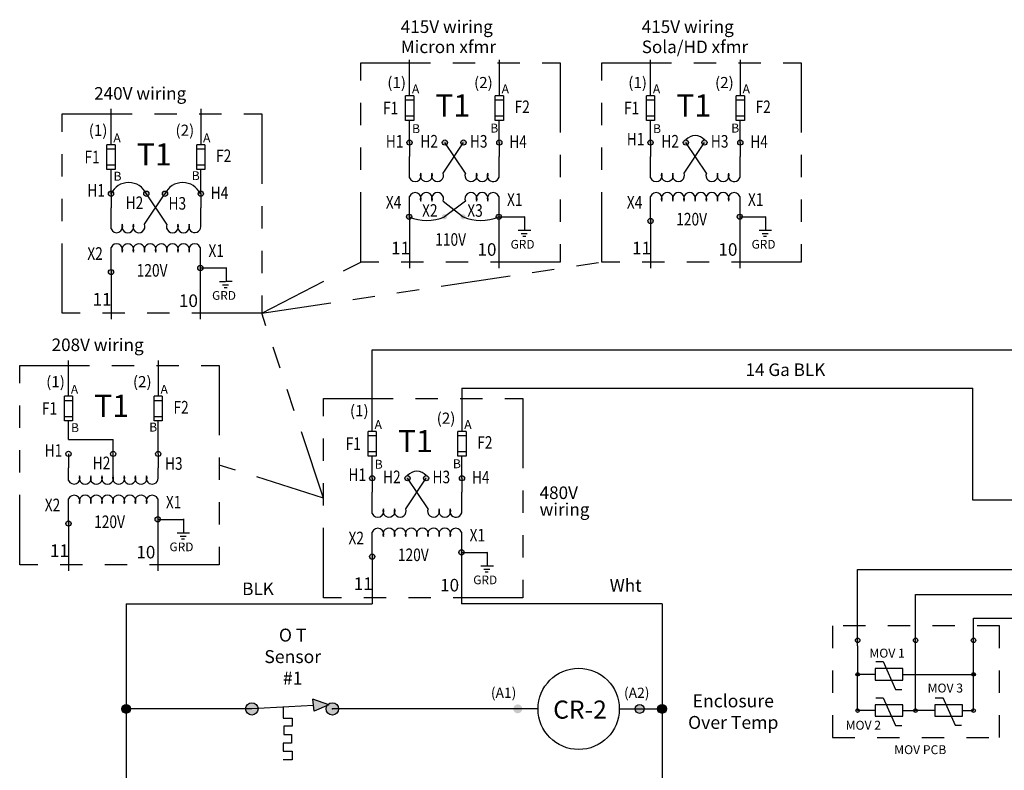
# Model space of a CAD drawing. Units: inches. Extents: x 3.5 to 14.2, y 6 to 14.8.
# Drawn here: x 3.6 to 8, y 11.3 to 14.7 of the extents above; entities that cross this region are included whole.
import ezdxf

# ---------------------------------------------------------------- set-up
doc = ezdxf.new("R2010")
doc.units = ezdxf.units.IN
doc.header["$LTSCALE"] = 0.5
doc.header["$MEASUREMENT"] = 0
doc.linetypes.add('DASHED2', pattern=[0.375, 0.25, -0.125])
doc.linetypes.add('PHANTOM2', pattern=[1.25, 0.625, -0.125, 0.125, -0.125, 0.125, -0.125])
doc.layers.add('Circuit Bd', color=1, linetype='DASHED2')
doc.layers.add('Notes', color=5, linetype='Continuous')
doc.styles.add('SIMPLEX', font='ROMANS')

msp = doc.modelspace()

# ---------------------------------------------------------------- hatches: boundary and pattern name
h = msp.add_hatch(color=256)
edge = h.paths.add_edge_path()
edge.add_arc((5.3842, 14.1218), 0.0117, 0, 360)
edge = h.paths.add_edge_path()
edge.add_arc((5.5425, 14.1218), 0.0117, 0, 360)
edge = h.paths.add_edge_path()
edge.add_arc((5.6257, 14.1219), 0.0117, 0, 360)
edge = h.paths.add_edge_path()
edge.add_arc((5.7861, 14.1218), 0.0117, 0, 360)
h = msp.add_hatch(color=256)
edge = h.paths.add_edge_path()
edge.add_arc((6.4634, 14.1218), 0.0117, 0, 360)
edge = h.paths.add_edge_path()
edge.add_arc((6.6216, 14.1218), 0.0117, 0, 360)
edge = h.paths.add_edge_path()
edge.add_arc((6.7049, 14.1219), 0.0117, 0, 360)
edge = h.paths.add_edge_path()
edge.add_arc((6.8652, 14.1218), 0.0117, 0, 360)
h = msp.add_hatch(color=256)
edge = h.paths.add_edge_path()
edge.add_arc((4.0473, 13.8927), 0.0117, 0, 360)
edge = h.paths.add_edge_path()
edge.add_arc((4.2055, 13.8927), 0.0117, 0, 360)
edge = h.paths.add_edge_path()
edge.add_arc((4.2888, 13.8927), 0.0117, 0, 360)
edge = h.paths.add_edge_path()
edge.add_arc((4.4491, 13.8927), 0.0117, 0, 360)
h = msp.add_hatch(color=256)
edge = h.paths.add_edge_path()
edge.add_arc((5.3822, 13.7896), 0.0117, 0, 360, ccw=False)
edge = h.paths.add_edge_path()
edge.add_arc((5.5404, 13.7896), 0.0117, 0, 360, ccw=False)
edge = h.paths.add_edge_path()
edge.add_arc((5.6237, 13.7896), 0.0117, 0, 360, ccw=False)
edge = h.paths.add_edge_path()
edge.add_arc((5.784, 13.7896), 0.0117, 0, 360, ccw=False)
h = msp.add_hatch(color=256)
h.dxf.hatch_style = 1
edge = h.paths.add_edge_path()
edge.add_arc((6.4634, 13.7708), 0.0117, 0, 360)
edge = h.paths.add_edge_path()
edge.add_arc((6.8631, 13.7896), 0.0117, 0, 360)
h = msp.add_hatch(color=256)
h.dxf.hatch_style = 1
edge = h.paths.add_edge_path()
edge.add_arc((4.0473, 13.5417), 0.0117, 0, 360)
edge = h.paths.add_edge_path()
edge.add_arc((4.4471, 13.5604), 0.0117, 0, 360)
h = msp.add_hatch(color=256)
edge = h.paths.add_edge_path()
edge.add_arc((5.2169, 12.619), 0.0117, 0, 360)
edge = h.paths.add_edge_path()
edge.add_arc((5.3752, 12.619), 0.0117, 0, 360)
edge = h.paths.add_edge_path()
edge.add_arc((5.4584, 12.619), 0.0117, 0, 360)
edge = h.paths.add_edge_path()
edge.add_arc((5.6188, 12.619), 0.0117, 0, 360)
h = msp.add_hatch(color=256)
h.dxf.hatch_style = 1
edge = h.paths.add_edge_path()
edge.add_arc((3.8567, 12.4159), 0.0117, 0, 360)
edge = h.paths.add_edge_path()
edge.add_arc((4.2564, 12.4347), 0.0117, 0, 360)
h = msp.add_hatch(color=256)
h.dxf.hatch_style = 1
edge = h.paths.add_edge_path()
edge.add_arc((5.2169, 12.268), 0.0117, 0, 360)
edge = h.paths.add_edge_path()
edge.add_arc((5.6167, 12.2868), 0.0117, 0, 360)
h = msp.add_hatch(color=256)
edge = h.paths.add_edge_path()
edge.add_arc((7.3908, 11.8933), 0.01, 0, 360)
edge = h.paths.add_edge_path()
edge.add_arc((7.6503, 11.8933), 0.01, 0, 360)
edge = h.paths.add_edge_path()
edge.add_arc((7.9098, 11.8933), 0.01, 0, 360)
h = msp.add_hatch(color=256)
edge = h.paths.add_edge_path()
edge.add_arc((7.3908, 11.7408), 0.00807, 0, 360)
h = msp.add_hatch(color=256)
edge = h.paths.add_edge_path()
edge.add_arc((7.9098, 11.7408), 0.00807, 0, 360)
h = msp.add_hatch(color=256)
edge = h.paths.add_edge_path()
edge.add_arc((4.115, 11.5862), 0.02, 0, 360)
at = {"ltscale": 0.2}
h = msp.add_hatch(color=256, dxfattribs=at)
edge = h.paths.add_edge_path()
edge.add_arc((5.0385, 11.5862), 0.0278, 0, 360)
edge = h.paths.add_edge_path()
edge.add_arc((4.6776, 11.5862), 0.0278, 0, 360)
msp.add_hatch(color=256, dxfattribs=at).paths.add_polyline_path([(5.0228, 11.605), (4.9566, 11.5757), (4.9508, 11.629)])
h = msp.add_hatch(color=256)
edge = h.paths.add_edge_path()
edge.add_arc((5.8687, 11.5862), 0.02, 0, 360)
edge = h.paths.add_edge_path()
edge.add_arc((6.4143, 11.5862), 0.02, 0, 360)
h = msp.add_hatch(color=256)
edge = h.paths.add_edge_path()
edge.add_arc((6.5151, 11.5862), 0.02, 0, 360)
h = msp.add_hatch(color=256)
edge = h.paths.add_edge_path()
edge.add_arc((7.9098, 11.5788), 0.00807, 0, 360)
edge = h.paths.add_edge_path()
edge.add_arc((7.6503, 11.5788), 0.00807, 0, 360)
edge = h.paths.add_edge_path()
edge.add_arc((7.3908, 11.5788), 0.00807, 0, 360)

# ---------------------------------------------------------------- linework, layer by layer
for p, q in [((5.3842, 14.3311), (5.3842, 14.4915)), ((5.7861, 14.4915), (5.7861, 14.3311)), ((6.4634, 14.3311), (6.4634, 14.4915)), ((6.8652, 14.4915), (6.8652, 14.3311)), ((5.3659, 14.221), (5.3659, 14.3311)), ((5.4026, 14.3311), (5.3659, 14.3311)), ((5.4026, 14.3311), (5.4026, 14.221)), ((5.7677, 14.221), (5.7677, 14.3311)), ((5.8044, 14.3311), (5.7677, 14.3311)), ((5.8044, 14.3311), (5.8044, 14.221)), ((6.445, 14.221), (6.445, 14.3311)), ((6.4817, 14.3311), (6.445, 14.3311)), ((6.4817, 14.3311), (6.4817, 14.221)), ((6.8469, 14.221), (6.8469, 14.3311)), ((6.8836, 14.3311), (6.8469, 14.3311)), ((6.8836, 14.3311), (6.8836, 14.221)), ((5.3659, 14.3127), (5.4026, 14.3127)), ((5.7677, 14.3127), (5.8044, 14.3127)), ((6.445, 14.3127), (6.4817, 14.3127)), ((6.8469, 14.3127), (6.8836, 14.3127)), ((4.0473, 14.1117), (4.0473, 14.2722)), ((4.4491, 14.2722), (4.4491, 14.1117)), ((5.4026, 14.2393), (5.3659, 14.2393)), ((5.3842, 14.221), (5.3659, 14.221)), ((5.4026, 14.221), (5.3842, 14.221)), ((5.3842, 14.1218), (5.3842, 14.221)), ((5.8044, 14.2393), (5.7677, 14.2393)), ((5.7861, 14.221), (5.7677, 14.221)), ((5.8044, 14.221), (5.7861, 14.221)), ((5.7861, 14.1218), (5.7861, 14.221)), ((6.4817, 14.2393), (6.445, 14.2393)), ((6.4634, 14.221), (6.445, 14.221)), ((6.4817, 14.221), (6.4634, 14.221)), ((6.4634, 14.1218), (6.4634, 14.221)), ((6.8836, 14.2393), (6.8469, 14.2393)), ((6.8652, 14.221), (6.8469, 14.221)), ((6.8836, 14.221), (6.8652, 14.221)), ((6.8652, 14.1218), (6.8652, 14.221)), ((4.0289, 14.0016), (4.0289, 14.1117)), ((4.0656, 14.1117), (4.0289, 14.1117)), ((4.0656, 14.1117), (4.0656, 14.0016)), ((4.4308, 14.0016), (4.4308, 14.1117)), ((4.4675, 14.1117), (4.4308, 14.1117)), ((4.4675, 14.1117), (4.4675, 14.0016)), ((5.3842, 14.1218), (5.3842, 14.0588)), ((5.5342, 13.985), (5.6257, 14.1219)), ((5.6341, 13.985), (5.5425, 14.1218)), ((5.7861, 14.1218), (5.7861, 14.0588)), ((6.4634, 14.1218), (6.4634, 14.0588)), ((6.6133, 13.985), (6.7049, 14.1219)), ((6.7132, 13.985), (6.6216, 14.1218)), ((6.8652, 14.1218), (6.8652, 14.0588)), ((4.0289, 14.0934), (4.0656, 14.0934)), ((4.4308, 14.0934), (4.4675, 14.0934)), ((5.3842, 13.9642), (5.3842, 14.0588)), ((5.7861, 13.9746), (5.7861, 14.0588)), ((6.4634, 13.9642), (6.4634, 14.0588)), ((6.8652, 13.9746), (6.8652, 14.0588)), ((4.0656, 14.02), (4.0289, 14.02)), ((4.0473, 14.0016), (4.0289, 14.0016)), ((4.0656, 14.0016), (4.0473, 14.0016)), ((4.0473, 13.8927), (4.0473, 14.0016)), ((4.4675, 14.02), (4.4308, 14.02)), ((4.4491, 14.0016), (4.4308, 14.0016)), ((4.4675, 14.0016), (4.4491, 14.0016)), ((4.4491, 13.8927), (4.4491, 14.0016)), ((4.0473, 13.8927), (4.0473, 13.8296)), ((4.1972, 13.7559), (4.2888, 13.8927)), ((4.2971, 13.7559), (4.2055, 13.8927)), ((4.4491, 13.8927), (4.4491, 13.8296)), ((5.3842, 13.7826), (5.3842, 13.8809)), ((5.5342, 13.8601), (5.6237, 13.7896)), ((5.6341, 13.8601), (5.5404, 13.7896)), ((5.784, 13.8809), (5.784, 13.7896)), ((6.4634, 13.7826), (6.4634, 13.8809)), ((6.8631, 13.8809), (6.8631, 13.7896)), ((4.0473, 13.735), (4.0473, 13.8296)), ((4.4491, 13.7454), (4.4491, 13.8296)), ((5.3842, 13.7826), (5.3842, 13.5597)), ((5.784, 13.7896), (5.784, 13.5597)), ((5.8999, 13.7914), (5.8996, 13.7896)), ((5.8996, 13.7896), (5.8996, 13.7281)), ((6.4634, 13.7826), (6.4634, 13.786)), ((6.4634, 13.7826), (6.4634, 13.5597)), ((6.8631, 13.7896), (6.8631, 13.5597)), ((6.979, 13.7914), (6.9787, 13.7896)), ((6.9787, 13.7896), (6.9787, 13.7281)), ((5.8974, 13.7281), (5.8704, 13.7281)), ((5.8839, 13.7146), (5.9109, 13.7146)), ((5.9266, 13.7281), (5.8996, 13.7281)), ((6.9766, 13.7281), (6.9495, 13.7281)), ((6.963, 13.7146), (6.9901, 13.7146)), ((7.0057, 13.7281), (6.9787, 13.7281)), ((5.9042, 13.7011), (5.8907, 13.7011)), ((6.9833, 13.7011), (6.9698, 13.7011)), ((4.0473, 13.5534), (4.0473, 13.6517)), ((4.4471, 13.6517), (4.4471, 13.5604)), ((4.0473, 13.5534), (4.0473, 13.5568)), ((4.0473, 13.5534), (4.0473, 13.3305)), ((4.4471, 13.5604), (4.4471, 13.3305)), ((4.563, 13.5623), (4.5626, 13.5604)), ((4.5626, 13.5604), (4.5626, 13.499)), ((4.5605, 13.4989), (4.5334, 13.4989)), ((4.5896, 13.499), (4.5626, 13.499)), ((4.547, 13.4854), (4.574, 13.4854)), ((4.5672, 13.4719), (4.5537, 13.4719)), ((5.2169, 12.8282), (5.2169, 13.1943)), ((5.2169, 13.1943), (8.1245, 13.1943)), ((3.8567, 12.986), (3.8567, 13.1464)), ((4.2585, 13.1464), (4.2585, 12.986)), ((5.6188, 13.0228), (5.6188, 12.8282)), ((5.6188, 13.0228), (7.9067, 13.0228)), ((7.9067, 12.5211), (7.9067, 13.0228)), ((3.8383, 12.8759), (3.8383, 12.986)), ((3.875, 12.986), (3.8383, 12.986)), ((3.8383, 12.9676), (3.875, 12.9676)), ((3.875, 12.986), (3.875, 12.8759)), ((4.2402, 12.8759), (4.2402, 12.986)), ((4.2769, 12.986), (4.2402, 12.986)), ((4.2402, 12.9676), (4.2769, 12.9676)), ((4.2769, 12.986), (4.2769, 12.8759)), ((3.875, 12.8942), (3.8383, 12.8942)), ((3.8567, 12.8759), (3.8383, 12.8759)), ((3.875, 12.8759), (3.8567, 12.8759)), ((3.8567, 12.7926), (3.8567, 12.8759)), ((4.2769, 12.8942), (4.2402, 12.8942)), ((4.2585, 12.8759), (4.2402, 12.8759)), ((4.2769, 12.8759), (4.2585, 12.8759)), ((4.2585, 12.7279), (4.2585, 12.8759)), ((3.8567, 12.7926), (4.0565, 12.7926)), ((4.0565, 12.6301), (4.0565, 12.7926)), ((5.1986, 12.7181), (5.1986, 12.8282)), ((5.2353, 12.8282), (5.1986, 12.8282)), ((5.1986, 12.8099), (5.2353, 12.8099)), ((5.2353, 12.8282), (5.2353, 12.7181)), ((5.6004, 12.7181), (5.6004, 12.8282)), ((5.6371, 12.8282), (5.6004, 12.8282)), ((5.6004, 12.8099), (5.6371, 12.8099)), ((5.6371, 12.8282), (5.6371, 12.7181)), ((3.8567, 12.7279), (3.8567, 12.6649)), ((4.2585, 12.7279), (4.2585, 12.6649)), ((5.2353, 12.7365), (5.1986, 12.7365)), ((5.2169, 12.7181), (5.1986, 12.7181)), ((5.2353, 12.7181), (5.2169, 12.7181)), ((5.2169, 12.619), (5.2169, 12.7181)), ((5.6371, 12.7365), (5.6004, 12.7365)), ((5.6188, 12.7181), (5.6004, 12.7181)), ((5.6371, 12.7181), (5.6188, 12.7181)), ((5.6188, 12.619), (5.6188, 12.7181)), ((3.8567, 12.6093), (3.8567, 12.6649)), ((4.2585, 12.6197), (4.2585, 12.6649)), ((5.2169, 12.619), (5.2169, 12.556)), ((5.3668, 12.4822), (5.4584, 12.619)), ((5.4668, 12.4822), (5.3752, 12.619)), ((5.6188, 12.619), (5.6188, 12.556)), ((3.8567, 12.4276), (3.8567, 12.526)), ((4.2564, 12.526), (4.2564, 12.4347)), ((5.2169, 12.4614), (5.2169, 12.556)), ((5.6188, 12.4718), (5.6188, 12.556)), ((8.6784, 12.5211), (7.9067, 12.5211)), ((4.2564, 12.4347), (4.2564, 12.2047)), ((4.3723, 12.4365), (4.372, 12.4347)), ((4.372, 12.4347), (4.372, 12.3732)), ((3.8567, 12.4276), (3.8567, 12.431)), ((3.8567, 12.4276), (3.8567, 12.2047)), ((4.3698, 12.3732), (4.3428, 12.3732)), ((4.3563, 12.3597), (4.3833, 12.3597)), ((4.399, 12.3732), (4.372, 12.3732)), ((5.2169, 12.2797), (5.2169, 12.3781)), ((5.6167, 12.3781), (5.6167, 12.2868)), ((4.3766, 12.3462), (4.3631, 12.3462)), ((5.2169, 12.2797), (5.2169, 12.2831)), ((5.2169, 12.2797), (5.2169, 12.0568)), ((5.6167, 12.2868), (5.6167, 12.0568)), ((5.7326, 12.2886), (5.7322, 12.2868)), ((5.7322, 12.2868), (5.7322, 12.2253)), ((5.7301, 12.2252), (5.7031, 12.2252)), ((5.7593, 12.2253), (5.7322, 12.2253)), ((5.7166, 12.2117), (5.7436, 12.2117)), ((5.7369, 12.1982), (5.7234, 12.1982)), ((7.3908, 11.8933), (7.3908, 12.2102)), ((7.3908, 12.2102), (8.4995, 12.2102)), ((7.6503, 11.8933), (7.6503, 12.0983)), ((7.6503, 12.0983), (8.6784, 12.0983)), ((4.115, 12.0568), (4.115, 9.8472)), ((4.115, 12.0568), (5.2169, 12.0568)), ((6.5151, 12.0568), (5.6167, 12.0568)), ((6.5151, 12.0568), (6.5151, 9.8472)), ((7.9098, 11.8933), (7.9098, 11.993)), ((7.9098, 11.993), (8.8573, 11.993)), ((7.3908, 11.8681), (7.3908, 11.7408)), ((7.9098, 11.7408), (7.9098, 11.8681)), ((7.3908, 11.5788), (7.3908, 11.7408)), ((7.5936, 11.7408), (7.9098, 11.7408)), ((7.9098, 11.5788), (7.9098, 11.7408)), ((4.6776, 11.5862), (4.115, 11.5862)), ((4.8185, 11.5939), (4.8185, 11.5445)), ((5.9596, 11.5862), (5.0385, 11.5862)), ((6.4143, 11.5862), (6.5151, 11.5862)), ((7.5936, 11.5788), (7.6503, 11.5788)), ((7.7361, 11.5788), (7.6503, 11.5788)), ((4.8185, 11.5445), (4.8578, 11.5445)), ((4.8578, 11.5445), (4.8578, 11.5083)), ((4.8578, 11.5083), (4.8215, 11.5083)), ((4.8215, 11.5083), (4.8215, 11.4721)), ((4.8215, 11.4721), (4.855, 11.4721)), ((4.855, 11.4721), (4.855, 11.433)), ((4.855, 11.433), (4.8187, 11.433)), ((4.8187, 11.433), (4.8187, 11.3968)), ((4.8187, 11.3968), (4.8578, 11.3968)), ((4.8578, 11.3968), (4.8578, 11.3578)), ((4.8578, 11.3578), (4.8187, 11.3578))]:
    msp.add_line(p, q)
at = {"color": 7}
for p, q in [((5.784, 13.7896), (5.8996, 13.7896)), ((6.8631, 13.7896), (6.9787, 13.7896)), ((4.4471, 13.5604), (4.5626, 13.5604)), ((4.2564, 12.4347), (4.372, 12.4347)), ((5.6167, 12.2868), (5.7322, 12.2868)), ((7.4717, 11.7978), (7.5054, 11.7978)), ((7.5054, 11.7978), (7.5599, 11.6734)), ((7.4691, 11.7408), (7.3908, 11.7408)), ((7.5599, 11.6734), (7.5884, 11.6734)), ((7.4717, 11.6358), (7.5054, 11.6358)), ((7.5054, 11.6358), (7.5599, 11.5114)), ((7.7387, 11.6358), (7.7724, 11.6358)), ((7.7724, 11.6377), (7.8269, 11.5133)), ((7.4691, 11.5788), (7.3908, 11.5788)), ((7.8606, 11.5788), (7.9098, 11.5788)), ((7.5599, 11.5114), (7.5884, 11.5114)), ((7.8269, 11.5133), (7.8554, 11.5133))]:
    msp.add_line(p, q, dxfattribs=at)
at = {"color": 1, "linetype": 'PHANTOM2'}
for p, q in [((4.7222, 13.3575), (5.1658, 13.5867)), ((4.7222, 13.3575), (6.2449, 13.5867)), ((4.9985, 12.5301), (4.7222, 13.3575)), ((4.9985, 12.5301), (4.5315, 12.678))]:
    msp.add_line(p, q, dxfattribs=at)
at = {"linetype": 'Continuous'}
for p, q in [((7.3908, 11.8681), (7.3908, 11.8933)), ((7.6503, 11.8681), (7.6503, 11.8933)), ((7.6503, 11.5788), (7.6503, 11.8681)), ((7.9098, 11.8681), (7.9098, 11.8933)), ((6.3234, 11.5862), (6.4143, 11.5862))]:
    msp.add_line(p, q, dxfattribs=at)
at = {"ltscale": 0.2}
for p, q in [((4.9538, 11.6012), (4.6776, 11.5862)), ((5.0228, 11.605), (4.9508, 11.629)), ((4.9566, 11.5757), (4.9508, 11.629)), ((5.0228, 11.605), (4.9566, 11.5757))]:
    msp.add_line(p, q, dxfattribs=at)
at = {"color": 1, "linetype": 'PHANTOM2'}
for points in [[(5.1658, 14.4791), (6.0591, 14.4791), (6.0591, 13.5867), (5.1658, 13.5867)], [(6.2449, 14.4791), (7.1382, 14.4791), (7.1382, 13.5867), (6.2449, 13.5867)], [(3.8288, 14.2499), (4.7222, 14.2499), (4.7222, 13.3575), (3.8288, 13.3575)], [(3.6382, 13.1242), (4.5315, 13.1242), (4.5315, 12.2318), (3.6382, 12.2318)], [(4.9985, 12.9763), (5.8918, 12.9763), (5.8918, 12.0839), (4.9985, 12.0839)]]:
    msp.add_lwpolyline(points, close=True, dxfattribs=at)
at = {"color": 7}
for points in [[(7.4691, 11.7149), (7.5936, 11.7149), (7.5936, 11.7667), (7.4691, 11.7667)], [(7.4691, 11.5529), (7.5936, 11.5529), (7.5936, 11.6047), (7.4691, 11.6047)], [(7.7361, 11.5529), (7.8606, 11.5529), (7.8606, 11.6047), (7.7361, 11.6047)]]:
    msp.add_lwpolyline(points, close=True, dxfattribs=at)
for centre, radius in [((5.3842, 14.1218), 0.0117), ((5.5425, 14.1218), 0.0117), ((5.6257, 14.1219), 0.0117), ((5.7861, 14.1218), 0.0117), ((6.4634, 14.1218), 0.0117), ((6.6216, 14.1218), 0.0117), ((6.7049, 14.1219), 0.0117), ((6.8652, 14.1218), 0.0117), ((4.0473, 13.8927), 0.0117), ((4.2055, 13.8927), 0.0117), ((4.2888, 13.8927), 0.0117), ((4.4491, 13.8927), 0.0117), ((5.3822, 13.7896), 0.0117), ((5.784, 13.7896), 0.0117), ((6.4634, 13.7708), 0.0117), ((6.8631, 13.7896), 0.0117), ((4.0473, 13.5417), 0.0117), ((4.4471, 13.5604), 0.0117), ((3.8567, 12.7279), 0.0117), ((4.0565, 12.7279), 0.0117), ((4.2585, 12.7279), 0.0117), ((5.2169, 12.619), 0.0117), ((5.3752, 12.619), 0.0117), ((5.4584, 12.619), 0.0117), ((5.6188, 12.619), 0.0117), ((4.2564, 12.4347), 0.0117), ((3.8567, 12.4159), 0.0117), ((5.2169, 12.268), 0.0117), ((5.6167, 12.2868), 0.0117), ((7.3908, 11.8933), 0.01), ((7.6503, 11.8933), 0.01), ((7.9098, 11.8933), 0.01), ((7.3908, 11.7408), 0.00807), ((7.9098, 11.7408), 0.00807), ((4.115, 11.5862), 0.02), ((6.4143, 11.5862), 0.02), ((6.5151, 11.5862), 0.02), ((7.3908, 11.5788), 0.00807), ((7.6503, 11.5788), 0.00807), ((7.9098, 11.5788), 0.00807)]:
    msp.add_circle(centre, radius)
at = {"linetype": 'Continuous'}
msp.add_circle((6.1415, 11.5862), 0.1819, dxfattribs=at)
at = {"ltscale": 0.2}
for centre in [(4.6776, 11.5862), (5.0385, 11.5862)]:
    msp.add_circle(centre, 0.0278, dxfattribs=at)
for centre, radius, start, end in [((6.6633, 14.0998), 0.0536, 39.0655, 140.9345), ((5.4092, 13.9746), 0.0271, 202.6199, 22.6199), ((5.4592, 13.9746), 0.0271, 157.3801, 22.6199), ((5.5092, 13.9746), 0.0271, 157.3801, 22.6199), ((5.6591, 13.9746), 0.0271, 157.3801, 22.6199), ((5.7091, 13.9746), 0.0271, 157.3801, 22.6199), ((5.759, 13.9746), 0.0271, 157.3801, 0), ((6.4884, 13.9746), 0.0271, 202.6199, 22.6199), ((6.5383, 13.9746), 0.0271, 157.3801, 22.6199), ((6.5883, 13.9746), 0.0271, 157.3801, 22.6199), ((6.7382, 13.9746), 0.0271, 157.3801, 22.6199), ((6.7882, 13.9746), 0.0271, 157.3801, 22.6199), ((6.8382, 13.9746), 0.0271, 157.3801, 0), ((4.1264, 13.8552), 0.0875, 25.3088, 154.6912), ((4.3679, 13.8552), 0.0875, 25.3088, 154.6912), ((5.4092, 13.8705), 0.0271, 337.3801, 157.3801), ((5.4592, 13.8705), 0.0271, 337.3801, 202.6199), ((5.5092, 13.8705), 0.0271, 337.3801, 202.6199), ((5.6591, 13.8705), 0.0271, 337.3801, 202.6199), ((5.7091, 13.8705), 0.0271, 337.3801, 202.6199), ((5.759, 13.8705), 0.0271, 22.6199, 202.6199), ((6.4884, 13.8705), 0.0271, 337.3801, 157.3801), ((6.5383, 13.8705), 0.0271, 337.3801, 202.6199), ((6.5883, 13.8705), 0.0271, 337.3801, 202.6199), ((6.6383, 13.8705), 0.0271, 337.3801, 202.6199), ((6.6882, 13.8705), 0.0271, 337.3801, 202.6199), ((6.7382, 13.8705), 0.0271, 337.3801, 202.6199), ((6.7882, 13.8705), 0.0271, 337.3801, 202.6199), ((6.8382, 13.8705), 0.0271, 22.6199, 202.6199), ((5.4613, 13.9709), 0.1978, 246.4162, 293.5838), ((5.7028, 13.9709), 0.1978, 246.4162, 293.5838), ((4.0723, 13.7454), 0.0271, 202.6199, 22.6199), ((4.1222, 13.7454), 0.0271, 157.3801, 22.6199), ((4.1722, 13.7454), 0.0271, 157.3801, 22.6199), ((4.3221, 13.7454), 0.0271, 157.3801, 22.6199), ((4.3721, 13.7454), 0.0271, 157.3801, 22.6199), ((4.4221, 13.7454), 0.0271, 157.3801, 0), ((4.0723, 13.6413), 0.0271, 337.3801, 157.3801), ((4.1222, 13.6413), 0.0271, 337.3801, 202.6199), ((4.1722, 13.6413), 0.0271, 337.3801, 202.6199), ((4.2222, 13.6413), 0.0271, 337.3801, 202.6199), ((4.2722, 13.6413), 0.0271, 337.3801, 202.6199), ((4.3221, 13.6413), 0.0271, 337.3801, 202.6199), ((4.3721, 13.6413), 0.0271, 337.3801, 202.6199), ((4.4221, 13.6413), 0.0271, 22.6199, 202.6199), ((3.8816, 12.6197), 0.0271, 202.6199, 22.6199), ((3.9316, 12.6197), 0.0271, 157.3801, 22.6199), ((3.9816, 12.6197), 0.0271, 157.3801, 22.6199), ((4.0316, 12.6197), 0.0271, 157.3801, 22.6199), ((4.0815, 12.6197), 0.0271, 157.3801, 22.6199), ((4.1315, 12.6197), 0.0271, 157.3801, 22.6199), ((4.1815, 12.6197), 0.0271, 157.3801, 22.6199), ((4.2314, 12.6197), 0.0271, 157.3801, 0), ((5.4168, 12.5969), 0.0536, 39.0655, 140.9345), ((3.8816, 12.5156), 0.0271, 337.3801, 157.3801), ((3.9316, 12.5156), 0.0271, 337.3801, 202.6199), ((3.9816, 12.5156), 0.0271, 337.3801, 202.6199), ((4.0316, 12.5156), 0.0271, 337.3801, 202.6199), ((4.0815, 12.5156), 0.0271, 337.3801, 202.6199), ((4.1315, 12.5156), 0.0271, 337.3801, 202.6199), ((4.1815, 12.5156), 0.0271, 337.3801, 202.6199), ((4.2314, 12.5156), 0.0271, 22.6199, 202.6199), ((5.2419, 12.4718), 0.0271, 202.6199, 22.6199), ((5.2919, 12.4718), 0.0271, 157.3801, 22.6199), ((5.3419, 12.4718), 0.0271, 157.3801, 22.6199), ((5.4918, 12.4718), 0.0271, 157.3801, 22.6199), ((5.5417, 12.4718), 0.0271, 157.3801, 22.6199), ((5.5917, 12.4718), 0.0271, 157.3801, 0), ((5.2419, 12.3677), 0.0271, 337.3801, 157.3801), ((5.2919, 12.3677), 0.0271, 337.3801, 202.6199), ((5.3419, 12.3677), 0.0271, 337.3801, 202.6199), ((5.3918, 12.3677), 0.0271, 337.3801, 202.6199), ((5.4418, 12.3677), 0.0271, 337.3801, 202.6199), ((5.4918, 12.3677), 0.0271, 337.3801, 202.6199), ((5.5417, 12.3677), 0.0271, 337.3801, 202.6199), ((5.5917, 12.3677), 0.0271, 22.6199, 202.6199)]:
    msp.add_arc(centre, radius, start, end)
at = {"layer": 'Circuit Bd', "ltscale": 0.2}
msp.add_lwpolyline([(7.2788, 11.4583), (8.0257, 11.4583), (8.0257, 11.9574), (7.2788, 11.9574)], close=True, dxfattribs=at)
at = {"layer": 'Notes', "ltscale": 0.2}
msp.add_point((5.0385, 11.5862), dxfattribs=at)
msp.add_point((5.0385, 11.5862), dxfattribs=at)

# ---------------------------------------------------------------- texts
at = {"width": 0.8}
for s, p in [('F1', (5.2653, 14.248)), ('F2', (5.8546, 14.2537)), ('F1', (6.3445, 14.248)), ('F2', (6.9337, 14.2537)), ('H1', (5.2778, 14.099)), ('H2', (5.4327, 14.0995)), ('H3', (5.6542, 14.0991)), ('H1', (6.357, 14.1089)), ('H2', (6.5118, 14.0995)), ('H3', (6.7333, 14.0991)), ('H4', (5.8307, 14.0978)), ('H4', (6.9098, 14.0978)), ('F1', (3.9284, 14.0286)), ('F2', (4.5176, 14.0343)), ('H1', (3.9409, 13.8798)), ('H4', (4.4937, 13.8686)), ('X1', (5.8205, 13.8385)), ('X1', (6.8996, 13.8385)), ('H2', (4.1126, 13.824)), ('H3', (4.3046, 13.8215)), ('X4', (5.2779, 13.8259)), ('X2', (5.44, 13.7896)), ('X3', (5.6426, 13.7896)), ('X4', (6.3571, 13.8259)), ('120V', (6.5784, 13.7506)), ('110V', (5.4993, 13.6597)), ('X2', (3.941, 13.5967)), ('X1', (4.4835, 13.6093)), ('120V', (4.1623, 13.5214)), ('F2', (4.327, 12.9086)), ('F1', (3.7377, 12.9029)), ('F1', (5.098, 12.7451)), ('F2', (5.6873, 12.7508)), ('H1', (3.7502, 12.715)), ('H2', (3.9654, 12.6593)), ('H3', (4.2888, 12.6567)), ('H1', (5.1105, 12.6061)), ('H2', (5.2654, 12.5967)), ('H3', (5.4869, 12.5963)), ('H4', (5.6634, 12.595)), ('X2', (3.7504, 12.471)), ('X1', (4.2929, 12.4836)), ('120V', (3.9717, 12.3957)), ('X1', (5.6531, 12.3357)), ('X2', (5.1106, 12.3231)), ('120V', (5.332, 12.2478))]:
    msp.add_text(s, height=0.05638, dxfattribs=at).set_placement(p)
at = {"style": 'SIMPLEX'}
for p in [(5.8366, 13.6469), (6.9158, 13.6469), (4.4997, 13.4177), (4.3091, 12.292), (5.6693, 12.1441)]:
    msp.add_text('GRD', height=0.03904, dxfattribs=at).set_placement(p)
for s, insert, char_height, attachment_point in [('415V wiring', (5.3448, 14.6687), 0.056196, 1), ('415V wiring', (6.4239, 14.6687), 0.056196, 1), ('Micron xfmr', (5.3448, 14.5785), 0.056196, 1), ('Sola/HD xfmr', (6.4239, 14.5785), 0.056196, 1), ('(1)', (5.2843, 14.4155), 0.05, 1), ('(2)', (5.6728, 14.4155), 0.05, 1), ('(1)', (6.3634, 14.4155), 0.05, 1), ('(2)', (6.752, 14.4155), 0.05, 1), ('240V wiring', (3.9717, 14.37), 0.056196, 1), ('T1', (5.5775, 14.3376), 0.09917, 2), ('T1', (6.6567, 14.3376), 0.09917, 2), ('(1)', (3.9473, 14.2017), 0.05, 1), ('(2)', (4.3359, 14.202), 0.05, 1), ('T1', (4.2406, 14.1183), 0.09917, 2), ('11', (5.3013, 13.6776), 0.0562, 1), ('10', (5.6882, 13.671), 0.0562, 1), ('11', (6.3805, 13.6776), 0.0562, 1), ('10', (6.7673, 13.671), 0.0562, 1), ('11', (3.9644, 13.4484), 0.0562, 1), ('10', (4.3513, 13.4418), 0.0562, 1), ('208V wiring', (3.7811, 13.2443), 0.056196, 1), ('14 Ga BLK', (6.8888, 13.1328), 0.0562, 1), ('(1)', (3.7567, 13.076), 0.05, 1), ('(2)', (4.1452, 13.0763), 0.05, 1), ('T1', (4.0499, 12.9926), 0.09917, 2), ('(1)', (5.1169, 12.9463), 0.05, 1), ('(2)', (5.5055, 12.9127), 0.05, 1), ('T1', (5.4102, 12.8348), 0.09917, 2), ('480V', (5.9664, 12.5821), 0.0562, 1), ('wiring', (5.9664, 12.5072), 0.0562, 1), ('11', (3.7738, 12.3227), 0.0562, 1), ('10', (4.1606, 12.3161), 0.0562, 1), ('11', (5.134, 12.1747), 0.0562, 1), ('Wht', (6.2806, 12.167), 0.0562, 1), ('BLK', (4.6346, 12.1518), 0.0562, 1), ('10', (5.5209, 12.1682), 0.0562, 1), ('O T\\PSensor\\P#1', (4.8608, 11.9455), 0.05785, 2), ('MOV 1', (7.5227, 11.8557), 0.04, 2), ('MOV 3', (7.7834, 11.6995), 0.04, 2), ('Enclosure\\POver Temp', (6.8338, 11.6509), 0.05785, 2), ('MOV 2', (7.4163, 11.5329), 0.04, 2), ('MOV PCB', (7.6712, 11.4235), 0.04, 2)]:
    msp.add_mtext(s, dxfattribs=dict(insert=insert, char_height=char_height, attachment_point=attachment_point))
at = {"char_height": 0.04, "attachment_point": 1}
for s, insert, width in [('A', (5.3947, 14.3819), 0.043434), ('A', (5.7963, 14.3821), 0.043434), ('A', (6.4738, 14.3819), 0.043434), ('A', (6.8754, 14.3821), 0.043434), ('B', (5.3954, 14.2041), 0.045585), ('B', (5.7456, 14.2067), 0.045585), ('B', (6.4745, 14.2041), 0.045585), ('B', (6.8247, 14.2067), 0.045585), ('A', (4.0577, 14.1626), 0.043434), ('A', (4.4593, 14.1628), 0.043434), ('B', (4.0584, 13.9911), 0.045585), ('B', (4.4087, 13.9937), 0.045585), ('A', (3.8671, 13.0369), 0.043434), ('A', (4.2687, 13.037), 0.043434), ('A', (5.2274, 12.8791), 0.043434), ('A', (5.629, 12.8793), 0.043434), ('B', (3.8678, 12.8653), 0.045585), ('B', (4.218, 12.8679), 0.045585), ('B', (5.2281, 12.7013), 0.045585), ('B', (5.5783, 12.7038), 0.045585)]:
    msp.add_mtext(s, dxfattribs=dict(at, insert=insert, width=width))
at = {"ltscale": 0.2, "attachment_point": 2}
for s, insert, char_height in [('(A1)', (5.8053, 11.6811), 0.04551), ('(A2)', (6.4015, 11.6811), 0.04551), ('CR-2', (6.1474, 11.6234), 0.08092)]:
    msp.add_mtext(s, dxfattribs=dict(at, insert=insert, char_height=char_height))

doc.saveas('drawing.dxf')
